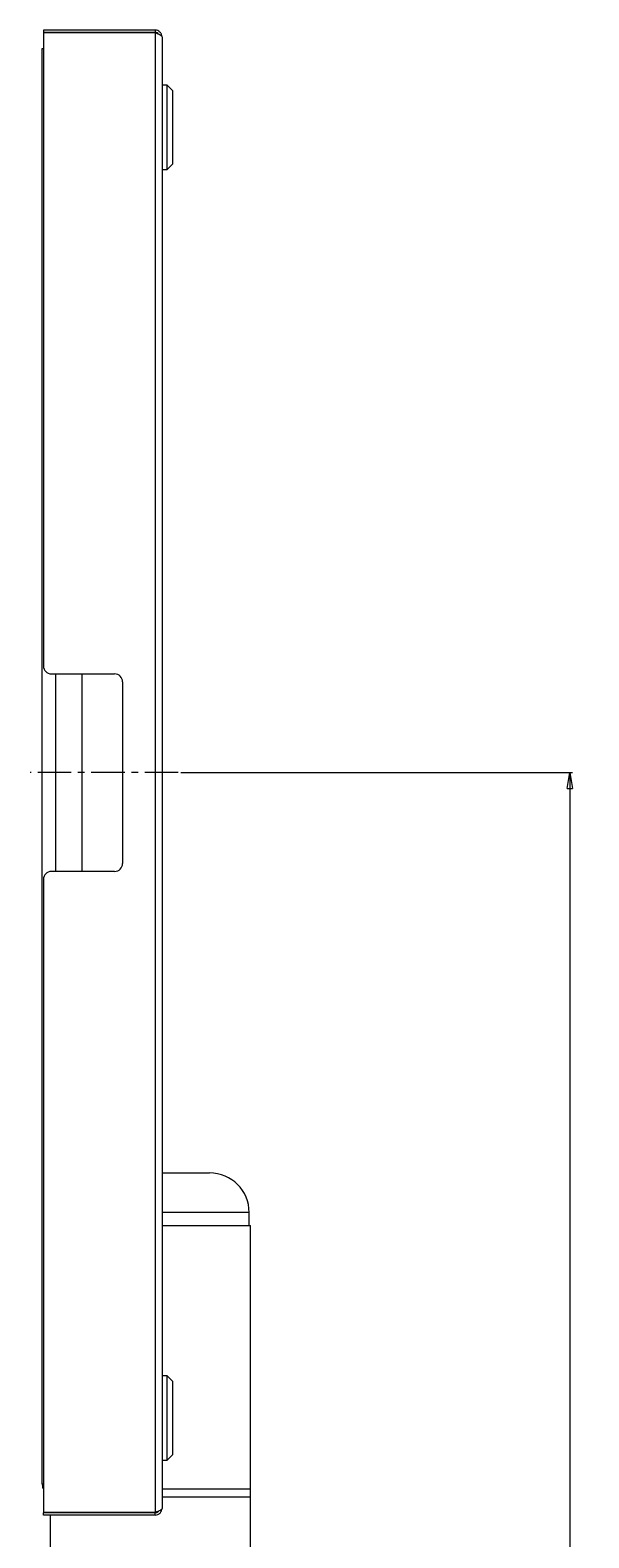
# Model space of a CAD drawing. Units: millimetres. Extents: x 47 to 3615, y -323 to 2930.
# Drawn here: x 2295 to 2507, y 971 to 1543 of the extents above; entities that cross this region are included whole.
import ezdxf

# ---------------------------------------------------------------- set-up
doc = ezdxf.new("R2010")
doc.units = ezdxf.units.MM
doc.linetypes.add('CENTERX2', pattern=[20.32, 12.7, -2.54, 2.54, -2.54])
doc.styles.add('SLDTEXTSTYLE1', font='TXT', dxfattribs={"width": 0.75})
doc.dimstyles.new('SLDDIMSTYLE0', dxfattribs={"dimtxt": 4.233333, "dimasz": 6, "dimexe": 0, "dimexo": 0.0625, "dimgap": 1.058333, "dimtad": 1, "dimdec": 1, "dimrnd": 1e-09, "dimzin": 12, "dimdsep": 46, "dimtxsty": 'SLDTEXTSTYLE1', "dimblk1": 'CLOSED', "dimblk2": 'CLOSED', "dimsah": 1, "dimcen": 0.09, "dimadec": 0, "dimazin": 3, "dimtfac": 1, "dimtdec": 1, "dimtofl": 0, "dimtmove": 0, "dimatfit": 3, "dimldrblk": 'CLOSED', "dimfxl": 0, "dimfrac": 2, "dimtolj": 1, "dimtzin": 12, "dimarcsym": 0})

# ---------------------------------------------------------------- blocks, each defined once
blk = doc.blocks.new('_CLOSED')
at = {"color": 0, "linetype": 'ByBlock', "lineweight": -2}
for p, q in [((-1, 0.166667), (0, 0)), ((-1, 0.166667), (-1, -0.166667)), ((0, 0), (-1, -0.166667)), ((0, 0), (-1, 0))]:
    blk.add_line(p, q, dxfattribs=at)
blk = doc.blocks.new('_D_3')
at = {"color": 7, "linetype": 'Continuous', "lineweight": 0}
for p, q in [((2351.91, 1261.5), (2500.54, 1261.5)), ((2499.54, 1261.5), (2499.54, 458)), ((2479.58, 865.22), (2479.58, 866.51)), ((2479.58, 866.51), (2486.31, 866.51)), ((2486.31, 866.51), (2486.31, 865.22)), ((2479.58, 854.28), (2479.58, 852.99)), ((2479.58, 852.99), (2486.31, 852.99)), ((2486.31, 852.99), (2486.31, 854.28)), ((2432.38, 458), (2500.54, 458))]:
    blk.add_line(p, q, dxfattribs=at)
at = {"color": 7, "linetype": 'Continuous', "lineweight": 0, "xscale": 6, "yscale": 6}
for p, rotation in [((2499.54, 1261.5), 90.00000000000074), ((2499.54, 458), 270.0000000000007)]:
    blk.add_blockref('_CLOSED', p, dxfattribs=dict(at, rotation=rotation))
at = {"color": 7, "linetype": 'Continuous', "lineweight": 0, "attachment_point": 1, "rotation": 90, "style": 'SLDTEXTSTYLE1'}
for s, insert, char_height in [('Standard Height', (2494.08, 837.41), 4.2333), ('31.5', (2480.85, 854.28), 4.233), ('800', (2487.35, 855.06), 4.233)]:
    blk.add_mtext(s, dxfattribs=dict(at, insert=insert, char_height=char_height))

msp = doc.modelspace()

# ---------------------------------------------------------------- linework, layer by layer
at = {"color": 7, "linetype": 'Continuous', "lineweight": 0}
for p, q in [((2299.73, 1543.4), (2299.73, 1542.5)), ((2342.18, 1543.4), (2299.73, 1543.4)), ((2342.18, 1542.5), (2299.73, 1542.5)), ((2299.73, 1542.4), (2299.73, 1302)), ((2342.18, 1542.4), (2299.73, 1542.4)), ((2342.18, 1543.4), (2342.18, 1542.5)), ((2342.18, 1542.4), (2342.18, 980.6)), ((2344.73, 1540.85), (2344.73, 982.15)), ((2299.24, 1536.5), (2299.73, 1536.5)), ((2299.24, 991.6), (2299.24, 1536.5)), ((2346.73, 1522.5), (2344.73, 1522.5)), ((2348.73, 1520.5), (2346.73, 1522.5)), ((2346.73, 1490.5), (2346.73, 1522.5)), ((2348.73, 1520.5), (2348.73, 1492.5)), ((2344.73, 1490.5), (2346.73, 1490.5)), ((2346.73, 1490.5), (2348.73, 1492.5)), ((2302.73, 1299), (2326.73, 1299)), ((2314.24, 1299), (2314.24, 1224)), ((2329.73, 1296), (2329.73, 1227)), ((2299.73, 1221), (2299.73, 980.6)), ((2326.73, 1224), (2302.73, 1224)), ((2344.83, 1127.1), (2344.73, 1127.1)), ((2344.73, 1122.1), (2344.83, 1122.1)), ((2344.83, 1127.1), (2344.83, 1122.1)), ((2344.73, 1109.5), (2362.79, 1109.5)), ((2377.79, 1089.5), (2377.79, 1094.5)), ((2344.92, 1089.5), (2344.73, 1089.5)), ((2344.92, 1089.5), (2344.86, 1089.5)), ((2344.92, 1074.5), (2344.92, 1089.5)), ((2344.92, 1089.5), (2378.34, 1089.5)), ((2378.34, 989.5), (2378.34, 1089.5)), ((2344.92, 1074.5), (2344.73, 1074.5)), ((2344.92, 1049.5), (2344.73, 1049.5)), ((2344.92, 1032.5), (2344.92, 1049.5)), ((2346.73, 1032.5), (2344.73, 1032.5)), ((2348.73, 1030.5), (2346.73, 1032.5)), ((2346.73, 1027.14), (2346.73, 1032.5)), ((2348.73, 1030.5), (2348.73, 1025.81)), ((2346.73, 1000.5), (2346.73, 1027.14)), ((2348.73, 1025.81), (2348.73, 1002.5)), ((2346.73, 1000.5), (2348.73, 1002.5)), ((2344.73, 1000.5), (2346.73, 1000.5)), ((2344.92, 989.5), (2344.92, 1000.5)), ((2344.73, 989.5), (2378.34, 989.5)), ((2344.73, 986.5), (2378.34, 986.5)), ((2344.92, 989.5), (2378.34, 989.5)), ((2378.34, 986.5), (2378.34, 989.5)), ((2378.34, 530), (2378.34, 986.5)), ((2342.18, 980.6), (2299.73, 980.6)), ((2299.73, 979.6), (2299.73, 980.5)), ((2342.18, 980.5), (2299.73, 980.5)), ((2342.18, 979.6), (2299.73, 979.6)), ((2302.24, 980.6), (2302.24, 980.5)), ((2302.24, 979.6), (2302.24, 530)), ((2342.18, 979.6), (2342.18, 980.5))]:
    msp.add_line(p, q, dxfattribs=at)
at = {"color": 8, "linetype": 'Continuous', "lineweight": 0}
for p, q in [((2304.34, 1299), (2304.34, 1224)), ((2377.79, 1094.5), (2344.73, 1094.5))]:
    msp.add_line(p, q, dxfattribs=at)
at = {"color": 7, "linetype": 'CENTERX2', "lineweight": 0}
msp.add_line((2350.91, 1261.5), (2294.69, 1261.5), dxfattribs=at)
at = {"color": 7, "linetype": 'Continuous', "lineweight": 0}
for centre, radius, start, end in [((2302.73, 1302), 3, 180, 270), ((2326.73, 1296), 3, 0, 90), ((2326.73, 1227), 3, 270, 0), ((2302.73, 1221), 3, 90, 180), ((2362.79, 1094.5), 15, 0, 90)]:
    msp.add_arc(centre, radius, start, end, dxfattribs=at)
for points, knots in [([(2344.73, 1540.85), (2344.69, 1541.19), (2344.61, 1541.87), (2343.99, 1542.73), (2343.14, 1543.3), (2342.49, 1543.37), (2342.18, 1543.4)], [0, 0, 0, 0, 0.254741, 0.509644, 0.764527, 1, 1, 1, 1]), ([(2343.39, 1541.9), (2343.34, 1541.98), (2343.15, 1542.27), (2342.67, 1542.47), (2342.3, 1542.49), (2342.18, 1542.5)], [0, 0, 0, 0, 0.193198, 0.743673, 1, 1, 1, 1]), ([(2342.18, 1542.4), (2342.51, 1542.27), (2343.18, 1542.02), (2344.02, 1541.63), (2344.61, 1541.24), (2344.69, 1540.98), (2344.73, 1540.85)], [0, 0, 0, 0, 0.250006, 0.500002, 0.750004, 1, 1, 1, 1]), ([(2299.24, 991.6), (2299.26, 990.91), (2299.28, 990.15), (2299.69, 989.55), (2299.73, 989.5)], [0, 0, 0, 0, 0.916856, 1, 1, 1, 1]), ([(2299.73, 991.08), (2299.59, 991.16), (2299.28, 991.33), (2299.25, 991.5), (2299.24, 991.6)], [0, 0, 0, 0, 0.428308, 1, 1, 1, 1]), ([(2342.18, 979.6), (2342.52, 979.64), (2343.2, 979.72), (2344.05, 980.33), (2344.62, 981.18), (2344.69, 981.84), (2344.73, 982.15)], [0, 0, 0, 0, 0.254752, 0.509641, 0.76453, 1, 1, 1, 1]), ([(2344.73, 982.15), (2344.69, 982.02), (2344.61, 981.77), (2344.02, 981.38), (2343.18, 980.99), (2342.51, 980.73), (2342.18, 980.6)], [0, 0, 0, 0, 0.250005, 0.5, 0.75, 1, 1, 1, 1]), ([(2342.18, 980.5), (2342.39, 980.53), (2342.86, 980.59), (2343.33, 980.87), (2343.45, 981.12), (2343.46, 981.14)], [0, 0, 0, 0, 0.441028, 0.966615, 1, 1, 1, 1])]:
    msp.add_open_spline(points, degree=3, knots=knots, dxfattribs=at)

# ---------------------------------------------------------------- dimensions: what is measured, and where the dimension line sits
dim = msp.add_linear_dim(base=(2499.54, 458), p1=(2350.91, 1261.5), p2=(2431.38, 458), angle=90, text='<>\\PStandard Height', dimstyle='SLDDIMSTYLE0', dxfattribs=at)
dim.commit()
dim.dimension.update_dxf_attribs({"geometry": '_D_3', "text_midpoint": (2499.54, 859.75), "dimtype": 160})

doc.saveas('drawing.dxf')
